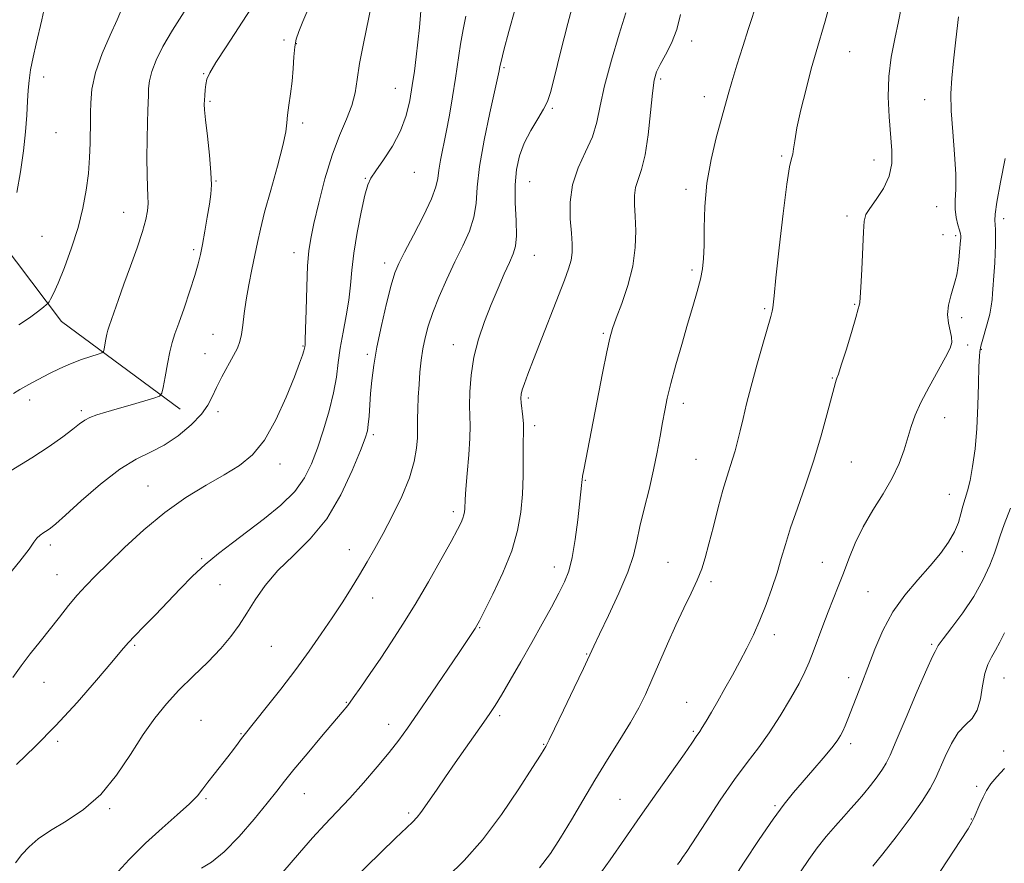
# Model space of a CAD drawing. Extents: x 2062300 to 2065200, y 309800 to 312700.
# Drawn here: x 2063693 to 2063939, y 312065 to 312276 of the extents above; entities that cross this region are included whole.
import ezdxf

# ---------------------------------------------------------------- set-up
doc = ezdxf.new("R2010")
doc.units = 0
doc.header["$MEASUREMENT"] = 0
for name, color, linetype, lineweight in [('BREAKLINE DTM HARD', 7, 'Continuous', 0), ('CONTOUR INDEX', 41, 'Continuous', 13), ('CONTOUR INTERMEDIATE', 44, 'Continuous', 0), ('SPOT ELEVATION DTM', 2, 'Continuous', 13)]:
    doc.layers.add(name, color=color, linetype=linetype, lineweight=lineweight)

msp = doc.modelspace()

# ---------------------------------------------------------------- linework, layer by layer
at = {"layer": 'BREAKLINE DTM HARD'}
msp.add_polyline3d([(2063732.98, 312178.92, 1226.63), (2063703.27, 312200.84, 1222.56), (2063676.86, 312235.81, 1218.21), (2063645.58, 312247.51, 1215.08), (2063627.94, 312273.98, 1212.46), (2063601.05, 312294.16, 1211.26), (2063581.1, 312300.15, 1209.17), (2063551.94, 312301.09, 1207.36), (2063524.67, 312322.11, 1204.57), (2063499.39, 312328.68, 1201.44), (2063474.86, 312332.76, 1199.06)], dxfattribs=at)
at = {"layer": 'CONTOUR INDEX', "flags": 128}
for points, elevation in [([(2063780.784, 312280.217), (2063778.792, 312270.42), (2063777.862, 312265.398), (2063777.255, 312261.374), (2063776.724, 312258.068), (2063775.912, 312254.942), (2063774.566, 312251.503), (2063772.834, 312247.439), (2063770.965, 312242.484), (2063769.186, 312236.585), (2063767.632, 312230.538), (2063766.418, 312225.351), (2063765.618, 312221.654), (2063765.139, 312218.554), (2063764.849, 312214.776), (2063764.636, 312209.501), (2063764.472, 312203.732), (2063764.35, 312198.926), (2063764.265, 312196.163), (2063764.208, 312195.019), (2063764.142, 312194.5), (2063764.07, 312194.171), (2063763.904, 312193.556), (2063763.56, 312192.446), (2063762.844, 312190.417), (2063761.533, 312186.991), (2063759.488, 312181.97), (2063756.893, 312176.288), (2063754.018, 312171.16), (2063751.041, 312167.476), (2063747.783, 312164.838), (2063743.977, 312162.523), (2063739.449, 312159.911), (2063734.392, 312156.797), (2063729.097, 312153.077), (2063723.859, 312148.763), (2063719.015, 312144.325), (2063714.913, 312140.349), (2063711.775, 312137.246), (2063709.331, 312134.737), (2063707.187, 312132.368), (2063705.015, 312129.774), (2063702.745, 312126.937), (2063697.907, 312120.823), (2063695.469, 312117.717), (2063693.189, 312114.709), (2063691.096, 312111.815)], 1230), ([(2063698.871, 312278.667), (2063698.343, 312276.34), (2063696.94, 312270.365), (2063696.179, 312266.958), (2063695.551, 312263.807), (2063695.151, 312261.185), (2063694.919, 312258.746), (2063694.757, 312255.992), (2063694.568, 312252.521), (2063694.271, 312248.334), (2063693.787, 312243.531), (2063693.061, 312238.3), (2063692.142, 312233.178)], 1220), ([(2063844.425, 312278.099), (2063842.778, 312272.791), (2063840.839, 312266.228), (2063839.136, 312259.858), (2063838.027, 312254.784), (2063837.174, 312250.73), (2063836.068, 312247.072), (2063834.382, 312243.294), (2063832.526, 312239.296), (2063831.091, 312235.084), (2063830.507, 312230.731), (2063830.551, 312226.567), (2063830.836, 312222.991), (2063831.029, 312220.268), (2063831.017, 312218.132), (2063830.738, 312216.185), (2063830.129, 312214.022), (2063829.106, 312211.208), (2063821.358, 312191.378), (2063819.951, 312187.722), (2063819.061, 312185.319), (2063818.546, 312183.765), (2063818.283, 312182.669), (2063818.21, 312181.69), (2063818.286, 312180.5), (2063818.66, 312177.036), (2063818.812, 312175.289), (2063818.86, 312173.807), (2063818.803, 312169.853), (2063818.79, 312166.437), (2063818.741, 312162.231), (2063818.573, 312157.702), (2063818.183, 312153.194), (2063817.365, 312148.555), (2063815.891, 312143.509), (2063813.674, 312137.975), (2063811.204, 312132.657), (2063809.113, 312128.457), (2063807.859, 312125.997), (2063807.208, 312124.78), (2063806.75, 312124.033), (2063806.088, 312123.025), (2063802.735, 312118.04), (2063795.846, 312107.871), (2063792.428, 312102.858), (2063789.815, 312099.086), (2063787.626, 312096.085), (2063785.25, 312093.063), (2063782.244, 312089.438), (2063778.823, 312085.463), (2063775.368, 312081.604), (2063772.166, 312078.186), (2063769.12, 312074.991), (2063766.038, 312071.666), (2063762.798, 312067.978), (2063756.559, 312060.68)], 1240), ([(2063927.648, 312277.107), (2063927.03, 312271.297), (2063926.406, 312266.059), (2063925.96, 312261.777), (2063925.762, 312257.88), (2063925.852, 312253.564), (2063926.224, 312248.305), (2063926.685, 312242.719), (2063926.992, 312237.707), (2063926.988, 312233.938), (2063926.843, 312231.174), (2063926.808, 312228.944), (2063927.063, 312226.887), (2063927.488, 312225.073), (2063927.893, 312223.676), (2063928.127, 312222.81), (2063928.215, 312222.33), (2063928.226, 312222.032), (2063928.214, 312221.702), (2063928.175, 312221.109), (2063927.952, 312218.29), (2063927.756, 312216.227), (2063927.51, 312214.227), (2063927.214, 312212.571), (2063926.836, 312211.063), (2063925.734, 312207.317), (2063925.197, 312204.989), (2063924.954, 312202.626), (2063925.145, 312200.429), (2063925.573, 312198.497), (2063925.952, 312196.907), (2063926.019, 312195.621), (2063925.574, 312194.156), (2063924.438, 312191.913), (2063920.319, 312184.503), (2063918.281, 312180.61), (2063916.83, 312177.396), (2063915.824, 312174.629), (2063914.054, 312168.801), (2063912.823, 312165.373), (2063911.102, 312161.659), (2063908.8, 312157.723), (2063906.228, 312153.65), (2063903.795, 312149.526), (2063901.817, 312145.444), (2063900.227, 312141.521), (2063898.863, 312137.878), (2063897.581, 312134.573), (2063895.034, 312128.19), (2063893.707, 312124.721), (2063891.278, 312118.19), (2063890.313, 312115.668), (2063889.264, 312113.255), (2063887.791, 312110.339), (2063885.665, 312106.512), (2063883.078, 312102.179), (2063880.327, 312097.947), (2063877.621, 312094.215), (2063874.813, 312090.544), (2063871.664, 312086.286), (2063868.076, 312081.076), (2063864.512, 312075.685), (2063859.691, 312068.301), (2063858.641, 312066.735), (2063858.025, 312065.843), (2063857.401, 312064.985)], 1250)]:
    msp.add_lwpolyline(points, dxfattribs=dict(at, elevation=elevation))
at = {"layer": 'CONTOUR INTERMEDIATE', "flags": 128}
for points, elevation in [([(2063793.356, 312280.623), (2063792.802, 312274.444), (2063792.444, 312270.768), (2063792.033, 312267.12), (2063791.565, 312263.51), (2063791.036, 312259.88), (2063790.408, 312256.182), (2063789.495, 312252.413), (2063788.077, 312248.582), (2063786.056, 312244.765), (2063783.828, 312241.295), (2063781.908, 312238.572), (2063780.666, 312236.759), (2063779.874, 312235.064), (2063779.155, 312232.46), (2063778.234, 312228.255), (2063777.244, 312223.104), (2063776.418, 312217.997), (2063775.912, 312213.681), (2063775.568, 312209.918), (2063775.146, 312206.229), (2063774.482, 312202.258), (2063773.703, 312198.158), (2063773.008, 312194.206), (2063772.519, 312190.571), (2063772.053, 312186.976), (2063771.348, 312183.036), (2063770.224, 312178.509), (2063768.81, 312173.733), (2063767.317, 312169.189), (2063765.849, 312165.234), (2063764.088, 312161.714), (2063761.61, 312158.345), (2063758.149, 312154.922), (2063754.07, 312151.541), (2063749.897, 312148.373), (2063746.05, 312145.525), (2063742.531, 312142.839), (2063739.238, 312140.092), (2063736.076, 312137.115), (2063732.975, 312133.956), (2063729.871, 312130.715), (2063726.763, 312127.52), (2063723.897, 312124.603), (2063721.583, 312122.223), (2063719.937, 312120.443), (2063718.316, 312118.555), (2063715.886, 312115.653), (2063712.05, 312111.129), (2063707.175, 312105.545), (2063701.863, 312099.76), (2063696.676, 312094.511), (2063691.989, 312090.054)], 1232), ([(2063831.624, 312281.801), (2063829.927, 312275.396), (2063828.116, 312268.225), (2063826.589, 312262.06), (2063825.6, 312258.18), (2063824.847, 312255.887), (2063823.882, 312253.994), (2063822.401, 312251.557), (2063820.65, 312248.618), (2063819.014, 312245.464), (2063817.809, 312242.289), (2063817.067, 312238.909), (2063816.751, 312235.043), (2063816.791, 312230.583), (2063816.976, 312226.095), (2063817.065, 312222.314), (2063816.852, 312219.72), (2063816.282, 312217.771), (2063815.34, 312215.667), (2063814.033, 312212.786), (2063812.47, 312209.199), (2063810.781, 312205.155), (2063809.107, 312200.869), (2063807.608, 312196.436), (2063806.452, 312191.918), (2063805.756, 312187.426), (2063805.438, 312183.268), (2063805.37, 312179.8), (2063805.47, 312174.762), (2063805.4, 312171.712), (2063805.134, 312167.504), (2063804.768, 312162.875), (2063804.441, 312158.882), (2063804.258, 312156.308), (2063804.146, 312154.009), (2063804.081, 312153.257), (2063803.944, 312152.484), (2063803.699, 312151.643), (2063803.262, 312150.6), (2063802.379, 312148.867), (2063800.752, 312145.869), (2063798.206, 312141.273), (2063795.065, 312135.723), (2063791.776, 312130.103), (2063788.701, 312125.114), (2063785.844, 312120.71), (2063783.127, 312116.661), (2063780.514, 312112.823), (2063778.157, 312109.405), (2063776.257, 312106.704), (2063774.868, 312104.824), (2063773.477, 312103.101), (2063768.308, 312097.006), (2063764.702, 312092.727), (2063761.436, 312088.793), (2063759.072, 312085.85), (2063757.105, 312083.332), (2063754.762, 312080.368), (2063751.502, 312076.39), (2063747.697, 312072.025), (2063743.955, 312068.202), (2063740.777, 312065.626), (2063738.27, 312064.102)], 1238), ([(2063877.366, 312280.999), (2063875.133, 312274.137), (2063873.69, 312269.648), (2063872.221, 312264.988), (2063870.951, 312260.839), (2063870.02, 312257.626), (2063867.085, 312246.813), (2063865.783, 312241.37), (2063864.746, 312235.5), (2063864.217, 312229.668), (2063864.055, 312224.314), (2063864.024, 312219.873), (2063863.915, 312216.595), (2063863.631, 312214.006), (2063863.105, 312211.445), (2063862.286, 312208.36), (2063861.199, 312204.614), (2063859.886, 312200.178), (2063858.416, 312195.129), (2063856.96, 312189.985), (2063855.713, 312185.367), (2063854.814, 312181.705), (2063854.167, 312178.638), (2063853.622, 312175.611), (2063853.037, 312172.161), (2063852.323, 312168.204), (2063851.401, 312163.747), (2063850.245, 312158.878), (2063849.03, 312153.995), (2063847.985, 312149.573), (2063847.22, 312145.877), (2063846.374, 312142.332), (2063844.97, 312138.154), (2063842.727, 312132.878), (2063840.136, 312127.337), (2063837.884, 312122.685), (2063836.43, 312119.648), (2063833.827, 312114.072), (2063831.526, 312109.203), (2063828.89, 312103.663), (2063826.64, 312098.964), (2063825.308, 312096.226), (2063824.694, 312095.018), (2063824.411, 312094.516), (2063824.051, 312093.908), (2063823.121, 312092.41), (2063821.109, 312089.245), (2063817.691, 312083.978), (2063813.304, 312077.546), (2063808.573, 312071.224), (2063804.032, 312066.032), (2063799.854, 312061.959)], 1244), ([(2063895.502, 312280.263), (2063894.315, 312276.045), (2063892.044, 312268.365), (2063890.835, 312264.052), (2063889.518, 312258.997), (2063888.257, 312253.805), (2063887.264, 312249.299), (2063886.684, 312246.103), (2063886.389, 312244.039), (2063886.182, 312242.732), (2063885.891, 312241.644), (2063885.428, 312239.597), (2063884.733, 312235.249), (2063883.792, 312227.884), (2063882.796, 312219.272), (2063881.982, 312211.808), (2063881.526, 312207.294), (2063881.242, 312204.254), (2063881.093, 312203.493), (2063880.72, 312202.128), (2063878.721, 312195.189), (2063877.233, 312189.926), (2063875.799, 312184.681), (2063874.655, 312180.234), (2063873.77, 312176.583), (2063873.046, 312173.527), (2063872.395, 312170.883), (2063871.772, 312168.542), (2063871.144, 312166.41), (2063869.694, 312161.909), (2063868.738, 312158.669), (2063867.579, 312154.364), (2063866.35, 312149.602), (2063865.228, 312145.208), (2063864.318, 312141.773), (2063863.437, 312138.95), (2063862.331, 312136.16), (2063860.813, 312132.925), (2063858.963, 312129.168), (2063856.926, 312124.913), (2063854.844, 312120.252), (2063850.984, 312111.238), (2063849.347, 312107.585), (2063847.662, 312104.201), (2063845.599, 312100.534), (2063842.936, 312096.172), (2063839.867, 312091.272), (2063836.695, 312086.132), (2063833.665, 312081.031), (2063830.817, 312076.167), (2063828.137, 312071.719), (2063825.561, 312067.792), (2063822.818, 312064.198)], 1246), ([(2063913.449, 312280.204), (2063912.678, 312275.957), (2063911.733, 312271.557), (2063910.828, 312266.987), (2063910.22, 312262.171), (2063910.088, 312257.108), (2063910.31, 312252.104), (2063911.013, 312243.687), (2063910.995, 312240.356), (2063910.334, 312237.25), (2063908.877, 312234.173), (2063907.058, 312231.354), (2063905.462, 312229.128), (2063904.525, 312227.604), (2063904.104, 312226.002), (2063903.911, 312223.313), (2063903.484, 312213.856), (2063903.266, 312209.476), (2063903.089, 312206.844), (2063902.96, 312205.642), (2063902.826, 312204.891), (2063902.602, 312204), (2063901.99, 312201.857), (2063900.868, 312198.108), (2063899.523, 312193.7), (2063898.343, 312189.905), (2063897.622, 312187.674), (2063897.265, 312186.662), (2063897.085, 312186.201), (2063896.896, 312185.636), (2063896.536, 312184.363), (2063894.714, 312177.537), (2063893.188, 312172.043), (2063891.363, 312165.962), (2063889.357, 312159.889), (2063887.381, 312154.2), (2063885.671, 312149.212), (2063884.377, 312145.11), (2063883.327, 312141.534), (2063882.264, 312137.987), (2063880.99, 312134.106), (2063879.53, 312130.05), (2063877.968, 312126.111), (2063876.369, 312122.502), (2063874.711, 312119.12), (2063872.957, 312115.785), (2063871.093, 312112.374), (2063869.21, 312109.01), (2063867.429, 312105.876), (2063865.856, 312103.139), (2063864.554, 312100.907), (2063863.578, 312099.273), (2063862.946, 312098.271), (2063862.549, 312097.693), (2063862.242, 312097.271), (2063860.931, 312095.373), (2063859.094, 312092.742), (2063852.183, 312082.91), (2063848.061, 312077), (2063844.147, 312071.341), (2063840.538, 312066.194), (2063837.238, 312061.724)], 1248), ([(2063765.138, 312279.453), (2063763.661, 312275.953), (2063762.634, 312273.453), (2063762.006, 312271.534), (2063761.65, 312269.567), (2063761.438, 312267.069), (2063761.258, 312264.13), (2063760.997, 312260.983), (2063760.587, 312257.858), (2063760.136, 312254.967), (2063759.794, 312252.522), (2063759.627, 312250.544), (2063759.369, 312248.305), (2063758.668, 312244.889), (2063757.311, 312239.742), (2063755.627, 312233.757), (2063754.083, 312228.186), (2063753.023, 312223.95), (2063752.308, 312220.627), (2063751.673, 312217.459), (2063750.925, 312213.874), (2063750.137, 312210.029), (2063749.449, 312206.264), (2063748.962, 312202.875), (2063748.611, 312199.978), (2063748.294, 312197.643), (2063747.898, 312195.851), (2063747.29, 312194.233), (2063746.328, 312192.332), (2063743.403, 312187.028), (2063742.02, 312184.336), (2063740.985, 312182.057), (2063739.911, 312179.964), (2063738.269, 312177.7), (2063735.688, 312175.04), (2063732.441, 312172.296), (2063728.959, 312169.916), (2063725.541, 312168.142), (2063721.956, 312166.399), (2063717.838, 312163.909), (2063713.031, 312160.198), (2063708.213, 312156.025), (2063704.271, 312152.453), (2063701.839, 312150.274), (2063700.53, 312149.186), (2063699.703, 312148.615), (2063698.846, 312148.076), (2063697.949, 312147.443), (2063697.131, 312146.679), (2063696.384, 312145.664), (2063695.187, 312143.93), (2063692.895, 312140.927), (2063689.164, 312136.401)], 1228), ([(2063750.601, 312279.073), (2063747.594, 312274.313), (2063744.456, 312269.597), (2063741.871, 312265.681), (2063740.344, 312263.094), (2063739.654, 312261.466), (2063739.396, 312260.201), (2063739.238, 312258.837), (2063739.114, 312257.441), (2063739.027, 312256.215), (2063738.992, 312255.201), (2063739.066, 312253.811), (2063739.318, 312251.299), (2063739.772, 312247.236), (2063740.287, 312242.459), (2063740.676, 312238.122), (2063740.793, 312235.043), (2063740.644, 312232.695), (2063740.276, 312230.219), (2063739.744, 312227.002), (2063739.138, 312223.438), (2063738.561, 312220.171), (2063738.062, 312217.614), (2063737.486, 312215.263), (2063736.629, 312212.381), (2063735.369, 312208.502), (2063733.929, 312204.232), (2063732.616, 312200.448), (2063731.659, 312197.748), (2063730.968, 312195.627), (2063730.377, 312193.306), (2063729.763, 312190.264), (2063729.18, 312187.029), (2063728.731, 312184.391), (2063728.41, 312182.906), (2063727.795, 312182.21), (2063726.358, 312181.707), (2063720.489, 312179.96), (2063717.173, 312178.994), (2063714.361, 312178.192), (2063712.121, 312177.516), (2063710.403, 312176.883), (2063709.092, 312176.189), (2063707.807, 312175.266), (2063706.099, 312173.928), (2063703.593, 312172.035), (2063700.191, 312169.627), (2063695.869, 312166.789), (2063690.723, 312163.554)], 1226), ([(2063733.981, 312278.301), (2063731.027, 312273.744), (2063728.665, 312269.696), (2063726.953, 312266.254), (2063725.848, 312263.396), (2063725.278, 312261.075), (2063725.066, 312259.149), (2063725.01, 312257.455), (2063724.848, 312253.671), (2063724.753, 312250.663), (2063724.678, 312246.494), (2063724.648, 312241.837), (2063724.683, 312237.596), (2063724.789, 312234.453), (2063724.903, 312232.194), (2063724.943, 312230.382), (2063724.817, 312228.585), (2063724.395, 312226.389), (2063723.536, 312223.383), (2063722.173, 312219.337), (2063720.529, 312214.732), (2063718.902, 312210.229), (2063717.536, 312206.384), (2063715.198, 312199.675), (2063714.87, 312198.674), (2063714.617, 312197.686), (2063714.36, 312196.413), (2063714.116, 312195.059), (2063713.928, 312193.954), (2063713.774, 312193.327), (2063713.381, 312192.995), (2063712.412, 312192.674), (2063710.636, 312192.131), (2063708.252, 312191.336), (2063705.565, 312190.313), (2063702.85, 312189.104), (2063700.272, 312187.83), (2063696.026, 312185.61), (2063694.365, 312184.71), (2063692.854, 312183.837), (2063691.309, 312182.865)], 1224), ([(2063804.44, 312277.249), (2063803.742, 312273.932), (2063803.11, 312270.212), (2063801.837, 312261.717), (2063801.097, 312257.109), (2063800.302, 312252.525), (2063799.497, 312248.229), (2063798.091, 312241.259), (2063797.647, 312238.698), (2063797.394, 312236.67), (2063796.95, 312234.545), (2063795.843, 312231.56), (2063793.795, 312227.263), (2063791.309, 312222.456), (2063789.083, 312218.252), (2063787.625, 312215.379), (2063786.675, 312213.016), (2063785.781, 312209.958), (2063784.612, 312205.365), (2063783.32, 312199.866), (2063782.177, 312194.453), (2063781.39, 312189.907), (2063780.905, 312186.145), (2063780.605, 312182.871), (2063780.205, 312177.225), (2063780.03, 312175.126), (2063779.787, 312173.549), (2063779.225, 312171.699), (2063778.046, 312168.587), (2063776.021, 312163.585), (2063773.181, 312157.502), (2063769.627, 312151.509), (2063765.52, 312146.508), (2063761.284, 312142.336), (2063757.405, 312138.56), (2063754.253, 312134.845), (2063751.732, 312131.242), (2063749.628, 312127.902), (2063747.708, 312124.901), (2063745.648, 312122.034), (2063743.102, 312119.023), (2063739.857, 312115.672), (2063736.229, 312112.123), (2063732.668, 312108.599), (2063729.505, 312105.217), (2063726.599, 312101.666), (2063723.691, 312097.527), (2063720.55, 312092.573), (2063717.061, 312087.34), (2063713.136, 312082.558), (2063708.786, 312078.782), (2063704.413, 312075.872), (2063700.519, 312073.515), (2063697.481, 312071.43), (2063695.18, 312069.469), (2063693.374, 312067.515), (2063691.782, 312065.402)], 1234), ([(2063718.278, 312278.928), (2063717.193, 312276.365), (2063715.442, 312272.518), (2063713.456, 312267.892), (2063711.803, 312263.192), (2063710.904, 312259.023), (2063710.594, 312255.606), (2063710.563, 312253.062), (2063710.553, 312251.376), (2063710.426, 312245.449), (2063710.295, 312241.924), (2063710.009, 312237.927), (2063709.488, 312233.706), (2063708.652, 312229.236), (2063707.42, 312224.42), (2063705.78, 312219.295), (2063703.999, 312214.407), (2063702.412, 312210.434), (2063701.281, 312207.869), (2063700.568, 312206.465), (2063700.161, 312205.793), (2063699.916, 312205.443), (2063699.554, 312205.098), (2063698.767, 312204.461), (2063697.314, 312203.319), (2063695.233, 312201.781), (2063692.631, 312200.038)], 1222), ([(2063816.755, 312279.064), (2063815.22, 312273.437), (2063813.953, 312268.717), (2063813.228, 312265.925), (2063812.926, 312264.649), (2063812.728, 312263.547), (2063812.409, 312262.05), (2063810.402, 312253.08), (2063808.968, 312246.207), (2063807.826, 312239.611), (2063807.278, 312234.438), (2063806.987, 312230.421), (2063806.454, 312226.937), (2063805.304, 312223.448), (2063803.64, 312219.763), (2063801.688, 312215.778), (2063799.664, 312211.466), (2063797.762, 312207.123), (2063796.169, 312203.125), (2063795.018, 312199.736), (2063794.235, 312196.789), (2063793.691, 312194.008), (2063793.276, 312191.158), (2063792.955, 312188.187), (2063792.711, 312185.086), (2063792.53, 312181.904), (2063792.412, 312178.931), (2063792.36, 312176.515), (2063792.373, 312173.462), (2063792.314, 312171.745), (2063792.093, 312169.198), (2063791.506, 312165.816), (2063790.322, 312161.721), (2063788.417, 312157.086), (2063786.087, 312152.314), (2063783.733, 312147.862), (2063781.657, 312144.056), (2063779.76, 312140.7), (2063777.846, 312137.466), (2063775.75, 312134.08), (2063773.448, 312130.49), (2063770.953, 312126.698), (2063768.255, 312122.694), (2063765.268, 312118.419), (2063761.886, 312113.8), (2063758.125, 312108.896), (2063754.485, 312104.286), (2063748.966, 312097.404), (2063748.317, 312096.54), (2063747.461, 312095.363), (2063746.31, 312093.804), (2063744.866, 312091.924), (2063741.428, 312087.644), (2063739.877, 312085.647), (2063738.626, 312083.932), (2063737.267, 312082.227), (2063735.258, 312080.158), (2063732.22, 312077.438), (2063728.42, 312074.115), (2063724.283, 312070.321), (2063720.218, 312066.244), (2063716.55, 312062.306)], 1236), ([(2063858.11, 312277.645), (2063857.182, 312273.884), (2063855.839, 312270.492), (2063854.331, 312267.566), (2063853.004, 312265.199), (2063852.112, 312263.324), (2063851.547, 312261.222), (2063851.11, 312258.015), (2063850.63, 312253.179), (2063850.037, 312247.604), (2063849.289, 312242.534), (2063848.389, 312238.902), (2063847.508, 312236.406), (2063846.863, 312234.432), (2063846.606, 312232.428), (2063846.642, 312230.096), (2063846.813, 312227.2), (2063846.948, 312223.575), (2063846.823, 312219.34), (2063846.199, 312214.687), (2063844.953, 312209.864), (2063843.412, 312205.35), (2063842.02, 312201.683), (2063841.09, 312199.108), (2063840.419, 312196.706), (2063839.675, 312193.266), (2063838.618, 312187.975), (2063834.412, 312166.381), (2063833.914, 312163.719), (2063833.649, 312162.152), (2063833.538, 312161.289), (2063833.482, 312160.669), (2063833.393, 312159.826), (2063832.411, 312151.237), (2063831.778, 312146.326), (2063831.038, 312141.805), (2063830.196, 312138.426), (2063829.138, 312135.722), (2063827.719, 312132.921), (2063825.834, 312129.412), (2063823.544, 312125.231), (2063820.948, 312120.579), (2063818.184, 312115.711), (2063815.538, 312111.122), (2063813.334, 312107.366), (2063811.759, 312104.773), (2063810.461, 312102.781), (2063808.95, 312100.606), (2063801.794, 312090.467), (2063799.365, 312086.981), (2063797.231, 312083.886), (2063794.206, 312079.434), (2063793.197, 312078.007), (2063792.249, 312076.832), (2063791.114, 312075.647), (2063786.855, 312071.575), (2063783.161, 312067.994), (2063768.585, 312053.775)], 1242), ([(2063939.315, 312241.67), (2063938.203, 312235.757), (2063937.28, 312230.712), (2063936.821, 312227.693), (2063936.726, 312226.151), (2063936.804, 312225.11), (2063936.89, 312223.773), (2063936.939, 312222.054), (2063936.934, 312220.044), (2063936.866, 312217.843), (2063936.75, 312215.58), (2063936.61, 312213.389), (2063936.202, 312207.9), (2063936.073, 312206.35), (2063935.862, 312204.707), (2063935.471, 312202.733), (2063934.853, 312200.316), (2063933.581, 312195.842), (2063933.272, 312194.669), (2063933.02, 312193.388), (2063932.902, 312192.208), (2063932.787, 312189.64), (2063932.688, 312185.298), (2063932.54, 312179.825), (2063932.263, 312174.127), (2063931.8, 312168.971), (2063931.205, 312164.596), (2063930.555, 312161.106), (2063929.92, 312158.518), (2063928.785, 312154.707), (2063928.278, 312152.75), (2063927.638, 312150.584), (2063926.66, 312148.215), (2063925.174, 312145.639), (2063923.144, 312142.817), (2063920.566, 312139.704), (2063917.503, 312136.254), (2063914.273, 312132.432), (2063911.257, 312128.204), (2063908.752, 312123.593), (2063906.697, 312118.85), (2063904.945, 312114.281), (2063903.378, 312110.155), (2063899.998, 312101.404), (2063899.318, 312099.702), (2063898.752, 312098.387), (2063898.182, 312097.261), (2063897.346, 312095.985), (2063895.948, 312094.184), (2063893.811, 312091.627), (2063891.242, 312088.637), (2063886.378, 312083.021), (2063884.063, 312080.15), (2063881.277, 312076.358), (2063877.769, 312071.242), (2063874.066, 312065.643), (2063870.893, 312060.709)], 1252), ([(2063940.665, 312154.151), (2063939.106, 312150.051), (2063938.122, 312147.24), (2063937.453, 312145.168), (2063936.691, 312142.948), (2063935.493, 312139.898), (2063933.769, 312136.155), (2063931.498, 312132.061), (2063928.755, 312127.972), (2063926.008, 312124.299), (2063923.824, 312121.468), (2063922.609, 312119.767), (2063922.131, 312118.944), (2063921.996, 312118.608), (2063921.811, 312118.27), (2063921.198, 312117.034), (2063919.778, 312113.902), (2063917.366, 312108.351), (2063914.544, 312101.763), (2063912.086, 312095.993), (2063910.542, 312092.405), (2063909.576, 312090.395), (2063908.63, 312088.87), (2063907.278, 312086.971), (2063905.628, 312084.788), (2063903.923, 312082.65), (2063902.332, 312080.781), (2063900.739, 312079.003), (2063898.955, 312077.036), (2063896.857, 312074.672), (2063894.577, 312071.995), (2063892.312, 312069.162), (2063890.203, 312066.268), (2063888.161, 312063.154)], 1254), ([(2063939.185, 312123.009), (2063938, 312120.646), (2063936.956, 312118.601), (2063935.935, 312116.854), (2063934.996, 312115.053), (2063934.24, 312112.764), (2063933.704, 312109.736), (2063933.17, 312106.455), (2063932.353, 312103.591), (2063931.053, 312101.585), (2063929.403, 312099.961), (2063927.62, 312098.013), (2063925.895, 312095.251), (2063924.331, 312092.052), (2063921.898, 312086.494), (2063920.597, 312084.021), (2063918.593, 312080.881), (2063915.579, 312076.639), (2063912.067, 312071.941), (2063908.773, 312067.704), (2063906.229, 312064.567)], 1256), ([(2063939.172, 312089.024), (2063937.242, 312086.971), (2063935.778, 312085.201), (2063934.698, 312083.566), (2063933.815, 312081.893), (2063932.982, 312080.079), (2063931.575, 312076.779), (2063931.012, 312075.577), (2063930.069, 312073.971), (2063928.181, 312071.049), (2063924.995, 312066.211), (2063920.996, 312060.11)], 1258)]:
    msp.add_lwpolyline(points, dxfattribs=dict(at, elevation=elevation))
at = {"layer": 'SPOT ELEVATION DTM'}
for p in [(2063758.94, 312271.33, 1227.6), (2063762.06, 312270.39, 1228.1), (2063860.95, 312271.01, 1242.5), (2063900.41, 312268.39, 1246.9), (2063738.83, 312262.85, 1225.9), (2063813.93, 312264.36, 1236.2), (2063698.81, 312262, 1220.4), (2063853.2, 312261.53, 1242.3), (2063786.79, 312259.17, 1231.2), (2063740.39, 312255.95, 1226.2), (2063864.09, 312257.12, 1243.4), (2063919.19, 312256.4, 1249.2), (2063826.08, 312254.16, 1238.2), (2063763.63, 312250.56, 1228.4), (2063701.93, 312248.1, 1220.8), (2063883.46, 312242.29, 1245.8), (2063906.53, 312241.26, 1247.4), (2063791.54, 312238.15, 1232.8), (2063741.94, 312236, 1226.1), (2063779.31, 312236.69, 1231.9), (2063820.43, 312235.85, 1238.9), (2063859.48, 312233.91, 1243.6), (2063718.79, 312228.22, 1223.2), (2063922.19, 312229.57, 1249.2), (2063899.77, 312227.28, 1247.7), (2063938.99, 312226.58, 1252.5), (2063698.37, 312222.2, 1220.9), (2063923.76, 312222.58, 1249.4), (2063926.92, 312222.33, 1249.7), (2063736.33, 312218.82, 1225.7), (2063761.45, 312218.08, 1229.4), (2063821.58, 312217.38, 1238.8), (2063784.11, 312215.5, 1233.5), (2063860.97, 312213.78, 1243.7), (2063879.18, 312204.05, 1245.8), (2063901.73, 312205.18, 1247.9), (2063928.45, 312201.8, 1250.4), (2063741.14, 312197.63, 1227.1), (2063838.8, 312197.94, 1241.8), (2063763.73, 312194.72, 1229.9), (2063801.31, 312195.05, 1237.3), (2063929.98, 312195.01, 1250.3), (2063933.39, 312193.91, 1252.1), (2063739.18, 312192.84, 1227.1), (2063779.75, 312192.63, 1233.7), (2063896.1, 312186.73, 1247.9), (2063695.3, 312181.26, 1224.5), (2063820.07, 312181.77, 1240.3), (2063858.81, 312180.39, 1244.5), (2063708.27, 312178.56, 1225.7), (2063742.45, 312178.34, 1228.5), (2063924.23, 312176.82, 1250.7), (2063821.65, 312174.82, 1240.4), (2063781.26, 312172.54, 1234.3), (2063861.99, 312166.4, 1245.1), (2063757.9, 312165.23, 1230.5), (2063900.88, 312165.7, 1248.9), (2063724.88, 312159.75, 1229.2), (2063834.28, 312161.17, 1242.1), (2063925.41, 312157.62, 1251.3), (2063801.26, 312153.27, 1237.6), (2063700.47, 312144.98, 1228.4), (2063775.25, 312143.82, 1235.3), (2063928.65, 312143.31, 1252.4), (2063738.35, 312141.52, 1231.8), (2063826.53, 312139.44, 1241.4), (2063854.98, 312140.64, 1245.1), (2063893.62, 312140.58, 1249.1), (2063702.14, 312137.56, 1229.2), (2063742.91, 312135.01, 1233.1), (2063865.74, 312135.76, 1246.3), (2063905.06, 312133.24, 1251.1), (2063781.09, 312131.73, 1236.7), (2063807.86, 312124.27, 1240.1), (2063881.6, 312122.48, 1248.5), (2063721.59, 312119.85, 1232.2), (2063755.73, 312119.56, 1234.9), (2063920.96, 312120.11, 1253.8), (2063834.65, 312117.71, 1243.9), (2063698.93, 312110.6, 1230.8), (2063900.2, 312111.74, 1251.5), (2063939.07, 312111.71, 1256.9), (2063774.57, 312105.55, 1237.9), (2063859.66, 312105.6, 1247.2), (2063812.87, 312102.29, 1242.3), (2063738.19, 312101.12, 1235.1), (2063785.14, 312100.05, 1239.4), (2063748.22, 312097.72, 1235.9), (2063861.3, 312098.37, 1247.8), (2063702.28, 312095.82, 1232.3), (2063823.9, 312095.12, 1243.9), (2063900.66, 312095.26, 1252.4), (2063938.99, 312093.38, 1257.04), (2063764.05, 312082.71, 1238.8), (2063932.25, 312084.61, 1257.6), (2063739.46, 312081.51, 1236.2), (2063842.95, 312081.29, 1247.1), (2063715.29, 312079.02, 1234.2), (2063790.14, 312077.94, 1241.7), (2063881.72, 312079.77, 1251.8), (2063930.84, 312076.44, 1257.9)]:
    msp.add_point(p, dxfattribs=at)

doc.saveas('drawing.dxf')
